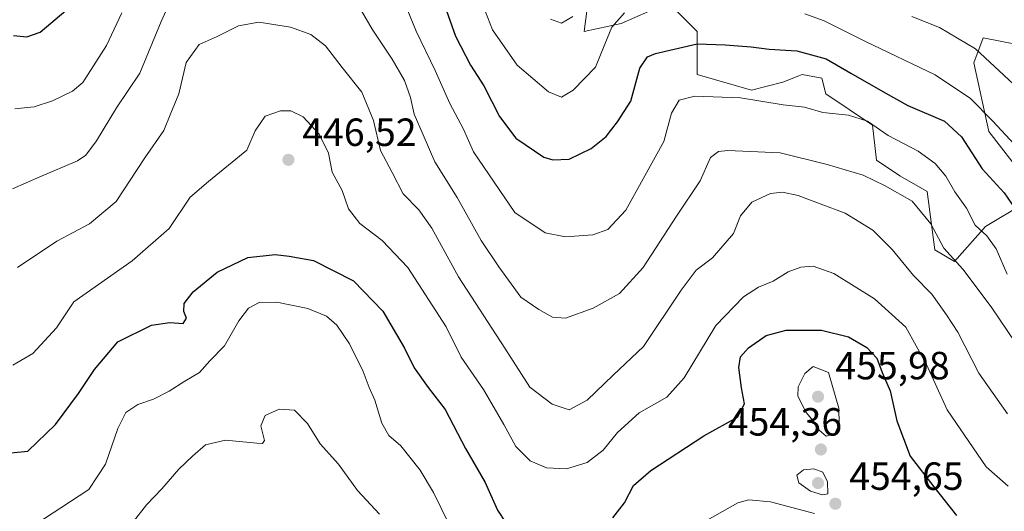
# Model space of a CAD drawing. Units: metres. Extents: x 563292 to 566754, y 4707887 to 4710245.
# Drawn here: x 565845 to 566096, y 4709134 to 4709259 of the extents above; entities that cross this region are included whole.
import ezdxf

# ---------------------------------------------------------------- set-up
doc = ezdxf.new("R2010")
doc.units = ezdxf.units.M
doc.header["$MEASUREMENT"] = 0
for name, color, linetype, lineweight in [('Arbolado forestal CxS', 92, 'Continuous', 0), ('Curva de nivel maestra', 30, 'Continuous', 30), ('Curva de nivel normal', 30, 'Continuous', 0), ('Punto de cota en terreno', 7, 'Continuous', 0), ('Rótulo de punto de cota en terreno', 7, 'Continuous', 0), ('Suelo desnudo CxS', 253, 'Continuous', 0)]:
    doc.layers.add(name, color=color, linetype=linetype, lineweight=lineweight)
doc.styles.add('Style-Arial', font='txt')

# ---------------------------------------------------------------- blocks, each defined once
blk = doc.blocks.new('*U6')
at = {"layer": 'Arbolado forestal CxS', "color": 92, "linetype": 'Continuous', "lineweight": 0}
for points in [[(566109.2644999997, 4709250.7697, 410.6255999999994), (566091.1341000004, 4709254.3957, 413.4043999999994), (566088.7207000004, 4709248.040100001, 415.9752000000008), (566092.5553000001, 4709230.4921, 421.2644), (566101.6039000005, 4709218.837900001, 421.698000000004)], [(566101.6404999997, 4709212.2763, 423.8625999999931), (566091.7017000001, 4709206.3159, 429.3386000000028), (566083.7506999997, 4709197.3751, 435.1022999999987), (566078.7807, 4709200.3551, 436.4078000000009), (566076.7925000004, 4709215.256899999, 433.0415999999968), (566069.8359000003, 4709219.2303, 432.8901999999944), (566063.8731000006, 4709223.204100001, 432.5877000000037), (566062.8793000003, 4709232.145099999, 429.8368000000046), (566050.9527000003, 4709240.0933, 427.9109999999928), (566049.9589000001, 4709244.066299999, 426.6088000000018), (566044.9899000004, 4709245.060900001, 426.6150000000052), (566044.0733000003, 4709244.694499999, 426.7926000000007), (566040.0195000004, 4709243.073100001, 427.5411000000022), (566032.0686999997, 4709241.087099999, 428.8343000000023), (566018.1546999998, 4709245.061100001, 427.0175000000018), (566018.1540999999, 4709255.988100001, 422.6539000000049), (566011.1973000001, 4709262.9429, 419.3510999999999)], [(566005.7651000004, 4709261.0419, 419.8022999999957), (565998.8081, 4709258.061100001, 419.2606999999989), (565989.3321000002, 4709255.9891, 416.1181999999972), (565991.3205000004, 4709270.890100001, 412.2743000000046)]]:
    blk.add_polyline3d(points, dxfattribs=at)
blk = doc.blocks.new('5PATER')
at = {"layer": 'Suelo desnudo CxS', "linetype": 'Continuous', "lineweight": 0}
h = blk.add_hatch(color=51, dxfattribs=at)
edge = h.paths.add_edge_path()
edge.add_ellipse((0, 0), major_axis=(-0.1095731443231308, -0.1110710700762829), ratio=0.9994222409660322, start_angle=0, end_angle=360)

msp = doc.modelspace()

# ---------------------------------------------------------------- linework, layer by layer
at = {"layer": 'Arbolado forestal CxS', "color": 92, "linetype": 'Continuous', "lineweight": 0}
for points in [[(565991.3205000004, 4709270.890100001, 412.2743000000046), (565989.3321000002, 4709255.9891, 416.1181999999972), (565998.8081, 4709258.061100001, 419.2606999999989), (566005.7651000004, 4709261.0419, 419.8022999999957)], [(566005.7651000004, 4709261.0419, 419.8022999999957), (565998.8081, 4709258.061100001, 419.2606999999989), (565989.3321000002, 4709255.9891, 416.1181999999972), (565991.3205000004, 4709270.890100001, 412.2743000000046)], [(566005.7651000004, 4709261.0419, 419.8022999999957), (565998.8081, 4709258.061100001, 419.2606999999989), (565989.3321000002, 4709255.9891, 416.1181999999972), (565991.3205000004, 4709270.890100001, 412.2743000000046)], [(566011.1973000001, 4709262.9429, 419.3510999999999), (566018.1540999999, 4709255.988100001, 422.6539000000049), (566018.1546999998, 4709245.061100001, 427.0175000000018), (566032.0686999997, 4709241.087099999, 428.8343000000023), (566040.0195000004, 4709243.073100001, 427.5411000000022), (566044.0733000003, 4709244.694499999, 426.7926000000007), (566044.9899000004, 4709245.060900001, 426.6150000000052), (566049.9589000001, 4709244.066299999, 426.6088000000018), (566050.9527000003, 4709240.0933, 427.9109999999928), (566062.8793000003, 4709232.145099999, 429.8368000000046), (566063.8731000006, 4709223.204100001, 432.5877000000037), (566069.8359000003, 4709219.2303, 432.8901999999944), (566076.7925000004, 4709215.256899999, 433.0415999999968), (566078.7807, 4709200.3551, 436.4078000000009), (566083.7506999997, 4709197.3751, 435.1022999999987), (566091.7017000001, 4709206.3159, 429.3386000000028), (566101.6404999997, 4709212.2763, 423.8625999999931)], [(566101.6404999997, 4709212.2763, 423.8625999999931), (566091.7017000001, 4709206.3159, 429.3386000000028), (566083.7506999997, 4709197.3751, 435.1022999999987), (566078.7807, 4709200.3551, 436.4078000000009), (566076.7925000004, 4709215.256899999, 433.0415999999968), (566069.8359000003, 4709219.2303, 432.8901999999944), (566063.8731000006, 4709223.204100001, 432.5877000000037), (566062.8793000003, 4709232.145099999, 429.8368000000046), (566050.9527000003, 4709240.0933, 427.9109999999928), (566049.9589000001, 4709244.066299999, 426.6088000000018), (566044.9899000004, 4709245.060900001, 426.6150000000052), (566044.0733000003, 4709244.694499999, 426.7926000000007), (566040.0195000004, 4709243.073100001, 427.5411000000022), (566032.0686999997, 4709241.087099999, 428.8343000000023), (566018.1546999998, 4709245.061100001, 427.0175000000018), (566018.1540999999, 4709255.988100001, 422.6539000000049), (566011.1973000001, 4709262.9429, 419.3510999999999)], [(566101.6404999997, 4709212.2763, 423.8625999999931), (566091.7017000001, 4709206.3159, 429.3386000000028), (566083.7506999997, 4709197.3751, 435.1022999999987), (566078.7807, 4709200.3551, 436.4078000000009), (566076.7925000004, 4709215.256899999, 433.0415999999968), (566069.8359000003, 4709219.2303, 432.8901999999944), (566063.8731000006, 4709223.204100001, 432.5877000000037), (566062.8793000003, 4709232.145099999, 429.8368000000046), (566050.9527000003, 4709240.0933, 427.9109999999928), (566049.9589000001, 4709244.066299999, 426.6088000000018), (566044.9899000004, 4709245.060900001, 426.6150000000052), (566044.0733000003, 4709244.694499999, 426.7926000000007), (566040.0195000004, 4709243.073100001, 427.5411000000022), (566032.0686999997, 4709241.087099999, 428.8343000000023), (566018.1546999998, 4709245.061100001, 427.0175000000018), (566018.1540999999, 4709255.988100001, 422.6539000000049), (566011.1973000001, 4709262.9429, 419.3510999999999)], [(566101.6039000005, 4709218.837900001, 421.698000000004), (566092.5553000001, 4709230.4921, 421.2644), (566088.7207000004, 4709248.040100001, 415.9752000000008), (566091.1341000004, 4709254.3957, 413.4043999999994), (566109.2644999997, 4709250.7697, 410.6255999999994)], [(566109.2644999997, 4709250.7697, 410.6255999999994), (566091.1341000004, 4709254.3957, 413.4043999999994), (566088.7207000004, 4709248.040100001, 415.9752000000008), (566092.5553000001, 4709230.4921, 421.2644), (566101.6039000005, 4709218.837900001, 421.698000000004)], [(566109.2644999997, 4709250.7697, 410.6255999999994), (566091.1341000004, 4709254.3957, 413.4043999999994), (566088.7207000004, 4709248.040100001, 415.9752000000008), (566092.5553000001, 4709230.4921, 421.2644), (566101.6039000005, 4709218.837900001, 421.698000000004)]]:
    msp.add_polyline3d(points, dxfattribs=at)
at = {"layer": 'Curva de nivel maestra', "color": 30, "linetype": 'Continuous', "lineweight": 30, "flags": 128}
for points, elevation in [([(565951.8600000005, 4709268.0601), (565956.5800000001, 4709254.780099999), (565960.3499999996, 4709247.440099999), (565963.7599999999, 4709242.1601), (565967.75, 4709234.370100001), (565971.9400000004, 4709228.8201), (565979.0700000003, 4709224.0001), (565981.3799999999, 4709223.290100001), (565985.5599999996, 4709223.5101), (565991.1699999999, 4709226.210100001), (565994.9400000004, 4709229.280099999), (565997.8499999996, 4709232.9801), (566001.2999999998, 4709238.2601), (566003.5899999999, 4709246.6801), (566005.5099999999, 4709249.5001), (566007.5800000001, 4709250.370100001), (566018.1399999997, 4709252.8101), (566025.3200000003, 4709252.600099999), (566031.9100000003, 4709252.110099999), (566036.5599999996, 4709251.4801), (566043.6200000001, 4709251.0601), (566051.0800000001, 4709249.0101), (566057.3899999997, 4709245.360099999), (566066.1200000001, 4709240.380100001), (566071.8799999999, 4709237.1801), (566081.2599999999, 4709233.120100001), (566085.5999999996, 4709229.130100001), (566090.8300000001, 4709221.020099999), (566096.4199999999, 4709214.940099999), (566099.2599999999, 4709210.790100001)], 425), ([(565843.8399999999, 4709255.0101), (565847.25, 4709254.600099999), (565850.6500000004, 4709255.780099999), (565857.1799999997, 4709261.3301)], 425), ([(565843.1500000004, 4709148.720100001), (565847.5099999999, 4709149.110099999), (565854.5599999996, 4709155.880100001), (565860.4100000003, 4709163.780099999), (565864.54, 4709169.890100001), (565870.4600000001, 4709177.0001), (565879.0300000003, 4709181.170100001), (565883.7199999997, 4709181.890100001), (565887.1200000001, 4709181.610099999), (565887.9600000001, 4709183.020099999), (565887.2599999999, 4709184.6801), (565887.3899999997, 4709186.700099999), (565889.6900000004, 4709189.6801), (565895.7999999998, 4709194.690099999), (565903.5800000001, 4709198.460100001), (565910.5800000001, 4709199.1801), (565914.1799999997, 4709198.8101), (565920.3300000001, 4709197.710100001), (565930.5800000001, 4709192.4801), (565937.9900000002, 4709184.780099999), (565943.54, 4709175.360099999), (565946.0499999998, 4709170.380100001), (565949.5999999996, 4709165.340100001), (565953.8899999997, 4709159.7601), (565959.0999999996, 4709149.780099999), (565964.1600000003, 4709141.110099999), (565967.2599999999, 4709134.0701), (565969.3799999999, 4709130.860099999)], 450), ([(565996.7100000001, 4709132.170100001), (565999.6200000001, 4709135.940099999), (566001.9600000001, 4709140.350099999), (566006.3399999999, 4709144.1601), (566019.9100000003, 4709153.040100001), (566028.4199999999, 4709157.7401), (566030.25, 4709161.170100001), (566029.4400000004, 4709165.280099999), (566028.8200000003, 4709170.4001), (566029.2300000004, 4709173.110099999), (566031.2599999999, 4709175.440099999), (566035.7800000003, 4709178.610099999), (566040.8600000005, 4709179.970100001), (566049.9199999999, 4709179.940099999), (566056.7400000002, 4709178.270099999), (566061.4400000004, 4709175.540100001), (566063.9500000002, 4709172.8301), (566065.3600000005, 4709169.130100001), (566067.4199999999, 4709164.5101), (566069.0999999996, 4709156.850099999), (566072.5, 4709147.840100001), (566078.4800000004, 4709140.0101), (566084.3399999999, 4709132.720100001)], 450)]:
    msp.add_lwpolyline(points, dxfattribs=dict(at, elevation=elevation))
at = {"layer": 'Curva de nivel normal', "color": 30, "linetype": 'Continuous', "lineweight": 0, "flags": 128}
for points, elevation in [([(565940.5999999996, 4709270.670100001), (565946.4900000002, 4709256.100099999), (565951.3600000005, 4709246.0801), (565955.1500000004, 4709237.640100001), (565958.5899999999, 4709231.110099999), (565961.1699999999, 4709225.340100001), (565971.7300000004, 4709209.920100001), (565979.4500000002, 4709204.710100001), (565984.5800000001, 4709203.700099999), (565991.5599999996, 4709204.2401), (565995.4199999999, 4709205.550100001), (566000.0199999996, 4709210.4801), (566009.6799999997, 4709227.9801), (566011.6399999997, 4709235.170100001), (566013.5800000001, 4709238.4801), (566017.5800000001, 4709239.4901), (566029.2100000001, 4709239.100099999), (566040.0899999999, 4709237.340100001), (566045.54, 4709236.690099999), (566050.2100000001, 4709235.360099999), (566056.75, 4709234.690099999), (566061.6100000005, 4709233.130100001), (566066.8499999996, 4709229.5001), (566074.54, 4709225.530099999), (566078.8499999996, 4709222.4101), (566081.5800000001, 4709219.110099999), (566083.8700000001, 4709215.140100001), (566086.8099999996, 4709210.9801), (566089.0999999996, 4709206.710100001), (566092.0700000003, 4709203.9301), (566094.4000000004, 4709200.620100001), (566097.2599999999, 4709194.170100001)], 430), ([(565930.2100000001, 4709265.390100001), (565935.3499999996, 4709256.540100001), (565940.4400000004, 4709248.970100001), (565943.5800000001, 4709243.4901), (565945.0899999999, 4709239.1501), (565946.0599999996, 4709234.9101), (565948.2999999998, 4709229.6501), (565951.2699999996, 4709222.8101), (565957.0099999999, 4709213.710100001), (565963.1200000001, 4709202.7301), (565967.5800000001, 4709196.0801), (565973.2000000002, 4709188.3201), (565977.7699999996, 4709185.220100001), (565981.29, 4709183.2501), (565984.6399999997, 4709182.9801), (565991.6900000004, 4709185.5701), (565998.3899999997, 4709189.3101), (566004.4299999997, 4709195.870100001), (566012.9100000003, 4709208.960100001), (566018.9100000003, 4709217.950099999), (566021.5800000001, 4709223.860099999), (566023.6399999997, 4709225.4101), (566026.0199999996, 4709225.6601), (566039.3399999999, 4709225.120100001), (566051.3499999996, 4709222.130100001), (566060.54, 4709219.4101), (566066.1200000001, 4709216.6801), (566073.0300000003, 4709212.7401), (566077.7599999999, 4709206.9801), (566081.0599999996, 4709200.850099999), (566085.9000000004, 4709195.4301), (566093.1799999997, 4709185.860099999), (566099.3499999996, 4709176.7301)], 435), ([(565962.4500000002, 4709265.690099999), (565966.0300000003, 4709256.420100001), (565972.25, 4709247.4001), (565980.25, 4709240.620100001), (565983.5800000001, 4709239.270099999), (565986.5499999998, 4709241.090100001), (565992.29, 4709246.940099999), (565994.6200000001, 4709252.780099999), (565996.4600000001, 4709257.110099999), (565999.6399999997, 4709260.780099999)], 420), ([(565843.5800000001, 4709215.950099999), (565850.6100000005, 4709218.970100001), (565860.2100000001, 4709223.0601), (565862.2699999996, 4709224.470100001), (565865.0499999998, 4709228.110099999), (565870.1500000004, 4709236.520099999), (565876.0800000001, 4709245.4001), (565881.5099999999, 4709258.5701), (565883.7100000001, 4709263.350099999)], 435), ([(565844.1799999997, 4709236.3201), (565849.1100000005, 4709236.8101), (565853.8399999999, 4709238.350099999), (565858.9100000003, 4709240.780099999), (565861.5800000001, 4709242.970100001), (565867.5800000001, 4709252.4101), (565871.4500000002, 4709260.700099999)], 430), ([(565980.7599999999, 4709259.140100001), (565983.5800000001, 4709258.090100001), (565986.4600000001, 4709259.8201)], 415), ([(566045.5999999996, 4709260.520099999), (566050.5499999998, 4709258.6801), (566061.0899999999, 4709253.450099999), (566078.8600000005, 4709244.960100001), (566087.8499999996, 4709238.9001), (566093.5099999999, 4709233.210100001), (566101.2999999998, 4709224.8301)], 420), ([(566072.8899999997, 4709259.8201), (566079.9600000001, 4709256.9801), (566089.1200000001, 4709251.540100001), (566098.7999999998, 4709242.550100001)], 415), ([(565844.9100000003, 4709195.860099999), (565854.9100000003, 4709202.630100001), (565863.2599999999, 4709206.9801), (565870.0300000003, 4709212.720100001), (565877.3899999997, 4709223.780099999), (565882.2000000002, 4709230.800100001), (565883.9900000002, 4709235.210100001), (565885.9800000004, 4709240.140100001), (565887.9100000003, 4709248.110099999), (565891.2100000001, 4709252.640100001), (565895.8200000003, 4709254.6801), (565901.2000000002, 4709257.390100001), (565906.3799999999, 4709258.360099999), (565914.5300000003, 4709257.0601), (565919.6699999999, 4709255.200099999), (565923.4500000002, 4709252.3101), (565927.6399999997, 4709246.840100001), (565932.6600000003, 4709240.520099999), (565935.6900000004, 4709233.3301), (565937.4199999999, 4709225.700099999), (565940.4199999999, 4709220.050100001), (565943.2199999997, 4709214.630100001), (565947.1799999997, 4709210.550100001), (565950.5199999996, 4709205.9101), (565957.29, 4709193.5101), (565969.1299999999, 4709175.370100001), (565975.5300000003, 4709165.420100001), (565981.1699999999, 4709161.0801), (565985.54, 4709159.670100001), (565990.0999999996, 4709162.100099999), (565996.7999999998, 4709168.450099999), (566004.5099999999, 4709175.8101), (566014.0700000003, 4709190.120100001), (566017.9199999999, 4709195.1801), (566022.0599999996, 4709198.380100001), (566027.4100000003, 4709204.5101), (566029.25, 4709209.0601), (566032.1100000005, 4709212.5601), (566036.8700000001, 4709214.7301), (566039.9299999997, 4709215.0601), (566043.9199999999, 4709214.2601), (566049.5800000001, 4709212.110099999), (566055.9199999999, 4709209.720100001), (566062.9600000001, 4709205.360099999), (566067.9400000004, 4709200.460100001), (566073.3300000001, 4709193.860099999), (566078.0099999999, 4709189.130100001), (566081.7300000004, 4709183.860099999), (566084.6100000005, 4709179.380100001), (566089.9800000004, 4709169.020099999), (566097.2800000003, 4709158.6501)], 440), ([(566097.5, 4709140.2301), (566091.9000000004, 4709145.130100001), (566081.9199999999, 4709159.640100001), (566076.6699999999, 4709171.1501), (566071.4199999999, 4709180.710100001), (566063.3600000005, 4709187.950099999), (566053.0099999999, 4709194.340100001), (566047.75, 4709196.200099999), (566044.5899999999, 4709196.0001), (566041.4199999999, 4709194.790100001), (566037.5800000001, 4709192.450099999), (566033.7800000003, 4709190.860099999), (566030, 4709188.420100001), (566022.9400000004, 4709181.110099999), (566014.8899999997, 4709167.8101), (566010.4600000001, 4709162.9001), (566003.4000000004, 4709158.920100001), (565997.9000000004, 4709153.9101), (565994.1799999997, 4709149.380100001), (565990.1699999999, 4709146.2601), (565984.8499999996, 4709144.640100001), (565979.7800000003, 4709144.9001), (565975.5800000001, 4709146.6801), (565971.9100000003, 4709150.270099999), (565968.9100000003, 4709155.9301), (565963.6600000003, 4709164.860099999), (565958.0300000003, 4709173.0801), (565954.1799999997, 4709180.7601), (565944.4400000004, 4709195.9301), (565937.9000000004, 4709202.7601), (565932.2000000002, 4709207.0601), (565929.2999999998, 4709210.8301), (565927.6399999997, 4709215.5101), (565925.1200000001, 4709220.1501), (565924.1699999999, 4709225.040100001), (565921.8300000001, 4709229.860099999), (565917.7100000001, 4709234.2401), (565914.5899999999, 4709235.790100001), (565911.9500000002, 4709235.7601), (565908.0300000003, 4709234.4001), (565905.5, 4709230.7301), (565903.3700000001, 4709225.780099999), (565893.5999999996, 4709217.780099999), (565888.8899999997, 4709213.790100001), (565883.5099999999, 4709205.8201), (565874.1399999997, 4709197.590100001), (565859.2400000002, 4709187.110099999), (565854.8399999999, 4709180.5601), (565848.8099999996, 4709173.960100001), (565843.7199999997, 4709171.030099999)], 445), ([(565849.8499999996, 4709130.6601), (565855.9600000001, 4709134.6601), (565863.0499999998, 4709139.3201), (565867.2999999998, 4709145.790100001), (565870.4400000004, 4709154.860099999), (565872.5199999996, 4709158.9801), (565875.5599999996, 4709160.970100001), (565879.5499999998, 4709162.390100001), (565883.5800000001, 4709164.380100001), (565887.5800000001, 4709166.950099999), (565891.25, 4709169.140100001), (565893.9199999999, 4709172.120100001), (565897.6399999997, 4709175.970100001), (565901.3200000003, 4709182.270099999), (565903.7400000002, 4709185.5101), (565906.54, 4709186.940099999), (565911.0199999996, 4709187.0801), (565918.9100000003, 4709185.440099999), (565923.6399999997, 4709183.5001), (565926.2800000003, 4709181.1801), (565929.5099999999, 4709176.4301), (565933.0199999996, 4709169.390100001), (565934.5499999998, 4709165.350099999), (565935.9900000002, 4709162.140100001), (565937.7400000002, 4709156.210100001), (565939.5800000001, 4709153.120100001), (565942.6100000005, 4709150.470100001), (565947.5700000003, 4709144.300100001), (565950.9100000003, 4709138.5601), (565954.8799999999, 4709130.640100001)], 455), ([(566047.7699999996, 4709170.720100001), (566045.5899999999, 4709168.920100001), (566043.9100000003, 4709165.4801), (566043.8300000001, 4709163.110099999), (566046, 4709158.940099999), (566048.1399999997, 4709156.340100001), (566049.25, 4709154.440099999), (566051.0599999996, 4709152.920100001), (566053.2999999998, 4709153.5001), (566054.3899999997, 4709156.0701), (566054.2999999998, 4709160.100099999), (566051.6900000004, 4709169.110099999), (566047.7699999996, 4709170.720100001)], 455), ([(565874.4800000004, 4709131.200099999), (565877.79, 4709135.460100001), (565881.6799999997, 4709139.530099999), (565886, 4709144.550100001), (565889.5199999996, 4709147.860099999), (565892.7800000003, 4709150.7601), (565897.9299999997, 4709151.9101), (565905.9199999999, 4709151.120100001), (565907.3200000003, 4709151.030099999), (565907.8799999999, 4709151.870100001), (565906.9400000004, 4709155.550100001), (565908.0599999996, 4709158.2401), (565911.5800000001, 4709159.8301), (565915.4699999997, 4709159.5701), (565918.8200000003, 4709156.140100001), (565922.0199999996, 4709150.970100001), (565926.6900000004, 4709145.8201), (565931.5499999998, 4709139.0801), (565937.1799999997, 4709133.040100001)], 460), ([(566047.9500000002, 4709144.5801), (566045.3099999996, 4709144.4001), (566043.5700000003, 4709143.020099999), (566044.1299999999, 4709141.0601), (566047.0800000001, 4709138.940099999), (566050.1600000003, 4709138.0101), (566051.5300000003, 4709138.2501), (566051.4400000004, 4709141.340100001), (566050.2300000004, 4709143.7601), (566047.9500000002, 4709144.5801)], 455), ([(566018.7800000003, 4709130.420100001), (566028.5800000001, 4709136.0001), (566031.3300000001, 4709136.720100001), (566036.9100000003, 4709136.1801), (566048.0999999996, 4709133.210100001)], 455)]:
    msp.add_lwpolyline(points, dxfattribs=dict(at, elevation=elevation))

# ---------------------------------------------------------------- block references
at = {"layer": 'Arbolado forestal CxS', "color": 92, "linetype": 'Continuous', "lineweight": 0}
msp.add_blockref('*U6', (0, 0), dxfattribs=at)
at = {"layer": 'Punto de cota en terreno', "color": 7, "linetype": 'Continuous', "lineweight": 0, "xscale": 10, "yscale": 10, "zscale": 10}
for p in [(565913.9600000001, 4709223.310000001, 446.5200000000041), (566049, 4709163, 455.9799999999959), (566049.7199999997, 4709149.550000001, 454.3600000000006), (566049, 4709141, 455.3600000000006), (566053.4199999999, 4709135.730000001, 454.6499999999942)]:
    msp.add_blockref('5PATER', p, dxfattribs=at)

# ---------------------------------------------------------------- texts
at = {"layer": 'Rótulo de punto de cota en terreno', "color": 7, "linetype": 'Continuous', "lineweight": 0, "style": 'Style-Arial'}
for s, p in [('446,52', (565917.4878000002, 4709226.8378)), ('455,98', (566053.4096999997, 4709167.409700001)), ('454,36', (566025.9771999996, 4709153.0778)), ('454,65', (566056.9478000002, 4709139.2578))]:
    msp.add_text(s, height=7.000000000000002, dxfattribs=at).set_placement(p)

doc.saveas('drawing.dxf')
